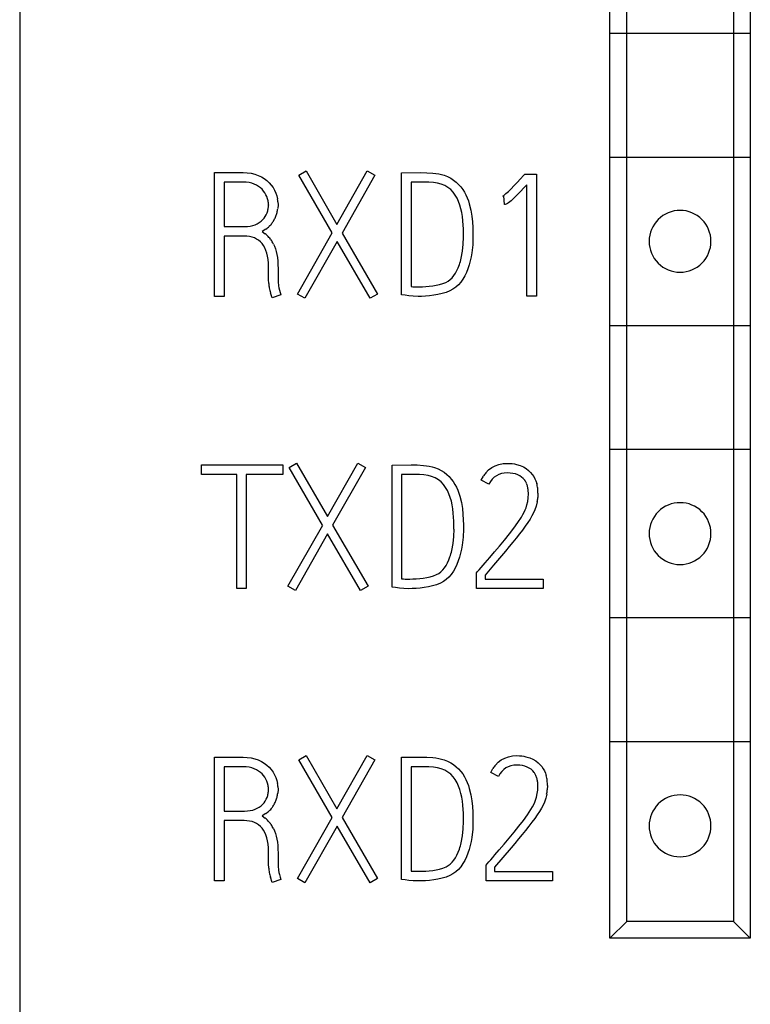
# Model space of a CAD drawing. Extents: x 0 to 80, y 0 to 125.
# Drawn here: x 0 to 13, y 87 to 105 of the extents above; entities that cross this region are included whole.
import ezdxf

# ---------------------------------------------------------------- set-up
doc = ezdxf.new("R2010")
doc.units = 0
doc.layers.add('DEFAULT_255_2_778', color=255, linetype='CONTINUOUS')

msp = doc.modelspace()

# ---------------------------------------------------------------- linework, layer by layer
at = {"layer": 'DEFAULT_255_2_778'}
for p, q in [((0.233, 123.794), (0.233, 76.019)), ((10.733, 88.644), (10.733, 118.644)), ((13.233, 118.644), (13.233, 88.644)), ((11.033, 88.944), (11.033, 115.144)), ((12.933, 115.144), (12.933, 88.944)), ((13.233, 104.744), (10.733, 104.744)), ((10.733, 102.544), (13.233, 102.544)), ((3.7, 100.065), (3.701, 102.266)), ((3.701, 102.266), (4.207, 102.266)), ((4.207, 102.266), (4.281, 102.263)), ((4.281, 102.263), (4.35, 102.254)), ((4.35, 102.254), (4.416, 102.239)), ((4.416, 102.239), (4.477, 102.217)), ((4.477, 102.217), (4.533, 102.191)), ((4.533, 102.191), (4.584, 102.16)), ((4.584, 102.16), (4.63, 102.125)), ((5.198, 102.22), (5.329, 102.296)), ((5.793, 101.193), (5.199, 102.22)), ((5.329, 102.296), (5.878, 101.346)), ((5.878, 101.346), (6.417, 102.296)), ((6.554, 102.22), (5.969, 101.191)), ((6.417, 102.296), (6.554, 102.22)), ((7.028, 100.092), (7.029, 102.264)), ((7.029, 102.264), (7.368, 102.267)), ((7.368, 102.267), (7.476, 102.265)), ((7.476, 102.265), (7.585, 102.258)), ((7.585, 102.258), (7.638, 102.252)), ((7.638, 102.252), (7.689, 102.244)), ((7.689, 102.244), (7.738, 102.232)), ((7.738, 102.232), (7.784, 102.219)), ((7.784, 102.219), (7.846, 102.195)), ((7.846, 102.195), (7.903, 102.167)), ((7.903, 102.167), (7.954, 102.134)), ((7.954, 102.134), (8.001, 102.097)), ((9.084, 102.092), (9.141, 102.153)), ((9.141, 102.153), (9.197, 102.214)), ((9.197, 102.214), (9.218, 102.238)), ((9.218, 102.238), (9.342, 102.238)), ((9.341, 102.238), (9.426, 102.238)), ((9.426, 102.238), (9.426, 100.066)), ((4.208, 102.097), (3.869, 102.097)), ((3.869, 102.097), (3.869, 101.308)), ((4.263, 102.095), (4.208, 102.097)), ((4.313, 102.089), (4.263, 102.095)), ((4.361, 102.077), (4.313, 102.089)), ((4.404, 102.061), (4.361, 102.077)), ((4.445, 102.042), (4.404, 102.061)), ((4.482, 102.02), (4.445, 102.042)), ((4.515, 101.996), (4.482, 102.02)), ((4.546, 101.969), (4.515, 101.996)), ((4.573, 101.939), (4.546, 101.969)), ((4.63, 102.125), (4.672, 102.087)), ((4.672, 102.087), (4.708, 102.045)), ((4.708, 102.045), (4.74, 102.001)), ((4.74, 102.001), (4.767, 101.953)), ((7.434, 102.097), (7.198, 102.097)), ((7.198, 102.097), (7.198, 100.239)), ((7.515, 102.096), (7.434, 102.097)), ((7.593, 102.09), (7.515, 102.096)), ((7.666, 102.079), (7.593, 102.09)), ((7.731, 102.061), (7.666, 102.079)), ((7.796, 102.035), (7.731, 102.061)), ((7.852, 102.003), (7.796, 102.035)), ((7.902, 101.963), (7.852, 102.003)), ((7.945, 101.917), (7.902, 101.963)), ((8.001, 102.097), (8.043, 102.056)), ((8.043, 102.056), (8.081, 102.013)), ((8.081, 102.013), (8.115, 101.968)), ((8.115, 101.968), (8.146, 101.919)), ((8.928, 101.931), (8.975, 101.978)), ((8.975, 101.978), (9.027, 102.032)), ((9.027, 102.032), (9.084, 102.092)), ((9.2, 101.991), (9.15, 101.938)), ((9.257, 102.051), (9.2, 101.991)), ((9.257, 100.066), (9.257, 102.051)), ((4.596, 101.908), (4.573, 101.939)), ((4.615, 101.874), (4.596, 101.908)), ((4.631, 101.839), (4.615, 101.874)), ((4.644, 101.802), (4.631, 101.839)), ((4.652, 101.765), (4.644, 101.802)), ((4.767, 101.953), (4.789, 101.903)), ((4.789, 101.903), (4.807, 101.852)), ((4.807, 101.852), (4.819, 101.799)), ((7.981, 101.866), (7.945, 101.917)), ((8.014, 101.81), (7.981, 101.866)), ((8.041, 101.751), (8.014, 101.81)), ((8.146, 101.919), (8.173, 101.869)), ((8.173, 101.869), (8.196, 101.817)), ((8.196, 101.817), (8.216, 101.764)), ((8.849, 101.854), (8.831, 101.848)), ((8.831, 101.848), (8.84, 101.854)), ((8.84, 101.854), (8.852, 101.864)), ((8.858, 101.699), (8.849, 101.854)), ((8.852, 101.864), (8.867, 101.876)), ((8.867, 101.876), (8.885, 101.892)), ((8.885, 101.892), (8.928, 101.931)), ((9.002, 101.79), (8.976, 101.765)), ((9.032, 101.819), (9.002, 101.79)), ((9.066, 101.852), (9.032, 101.819)), ((9.105, 101.891), (9.066, 101.852)), ((9.15, 101.938), (9.105, 101.891)), ((4.659, 101.69), (4.658, 101.728)), ((4.659, 101.691), (4.659, 101.69)), ((4.829, 101.693), (4.825, 101.625)), ((4.826, 101.746), (4.829, 101.693)), ((8.064, 101.688), (8.041, 101.751)), ((8.083, 101.622), (8.064, 101.688)), ((8.099, 101.554), (8.083, 101.622)), ((8.216, 101.764), (8.233, 101.709)), ((8.233, 101.709), (8.26, 101.599)), ((8.872, 101.7), (8.858, 101.699)), ((8.89, 101.705), (8.872, 101.7)), ((8.901, 101.709), (8.89, 101.705)), ((8.915, 101.718), (8.901, 101.709)), ((8.932, 101.73), (8.915, 101.718)), ((8.952, 101.746), (8.932, 101.73)), ((8.976, 101.765), (8.952, 101.746)), ((4.556, 101.427), (4.581, 101.455)), ((4.581, 101.455), (4.602, 101.485)), ((4.602, 101.485), (4.62, 101.517)), ((4.62, 101.517), (4.634, 101.55)), ((8.11, 101.483), (8.099, 101.554)), ((8.118, 101.41), (8.11, 101.483)), ((8.26, 101.599), (8.278, 101.492)), ((8.278, 101.492), (8.289, 101.388)), ((3.869, 101.308), (4.232, 101.308)), ((4.232, 101.308), (4.285, 101.31)), ((4.285, 101.31), (4.334, 101.316)), ((4.334, 101.316), (4.38, 101.326)), ((4.38, 101.326), (4.422, 101.34)), ((4.422, 101.34), (4.461, 101.358)), ((4.461, 101.358), (4.496, 101.378)), ((4.496, 101.378), (4.528, 101.401)), ((4.528, 101.401), (4.556, 101.427)), ((4.614, 101.262), (4.546, 101.221)), ((8.127, 101.263), (8.118, 101.41)), ((8.13, 101.12), (8.127, 101.263)), ((8.289, 101.388), (8.295, 101.29)), ((8.295, 101.29), (8.297, 101.201)), ((4.226, 101.137), (3.869, 101.137)), ((3.869, 101.137), (3.869, 100.065)), ((4.276, 101.135), (4.226, 101.137)), ((4.323, 101.129), (4.276, 101.135)), ((4.367, 101.119), (4.323, 101.129)), ((4.409, 101.104), (4.367, 101.119)), ((4.448, 101.085), (4.409, 101.104)), ((4.483, 101.062), (4.448, 101.085)), ((4.546, 101.221), (4.603, 101.18)), ((5.174, 100.106), (5.793, 101.193)), ((5.969, 101.191), (6.6, 100.106)), ((8.125, 100.994), (8.13, 101.12)), ((8.298, 101.125), (8.293, 100.983)), ((8.297, 101.201), (8.298, 101.125)), ((4.516, 101.035), (4.483, 101.062)), ((4.545, 101.004), (4.516, 101.035)), ((4.572, 100.968), (4.545, 101.004)), ((4.595, 100.928), (4.572, 100.968)), ((4.615, 100.883), (4.595, 100.928)), ((4.748, 100.996), (4.767, 100.955)), ((4.767, 100.955), (4.783, 100.911)), ((4.783, 100.911), (4.797, 100.863)), ((5.881, 101.038), (5.308, 100.03)), ((6.466, 100.03), (5.881, 101.038)), ((8.111, 100.867), (8.125, 100.994)), ((8.293, 100.983), (8.276, 100.837)), ((11.433, 101.044), (11.433, 101.044)), ((4.631, 100.833), (4.615, 100.883)), ((4.643, 100.779), (4.631, 100.833)), ((4.652, 100.72), (4.643, 100.779)), ((4.797, 100.863), (4.809, 100.81)), ((4.809, 100.81), (4.817, 100.754)), ((4.817, 100.754), (4.824, 100.693)), ((8.089, 100.744), (8.111, 100.867)), ((8.264, 100.765), (8.248, 100.694)), ((8.276, 100.837), (8.264, 100.765)), ((4.657, 100.656), (4.652, 100.72)), ((4.659, 100.587), (4.657, 100.656)), ((4.659, 100.367), (4.659, 100.587)), ((4.824, 100.693), (4.828, 100.628)), ((4.828, 100.628), (4.829, 100.56)), ((4.829, 100.56), (4.829, 100.391)), ((8.013, 100.525), (8.036, 100.575)), ((8.036, 100.575), (8.056, 100.629)), ((8.206, 100.557), (8.181, 100.492)), ((8.229, 100.624), (8.206, 100.557)), ((8.248, 100.694), (8.229, 100.624)), ((4.829, 100.391), (4.831, 100.325)), ((7.894, 100.364), (7.928, 100.397)), ((7.928, 100.397), (7.959, 100.435)), ((7.959, 100.435), (7.987, 100.478)), ((7.987, 100.478), (8.013, 100.525)), ((8.151, 100.43), (8.118, 100.372)), ((8.181, 100.492), (8.151, 100.43)), ((4.663, 100.293), (4.659, 100.367)), ((4.831, 100.325), (4.838, 100.254)), ((4.838, 100.254), (4.844, 100.215)), ((4.844, 100.215), (4.853, 100.176)), ((7.198, 100.239), (7.228, 100.237)), ((7.228, 100.237), (7.263, 100.236)), ((7.263, 100.236), (7.302, 100.236)), ((7.302, 100.236), (7.342, 100.236)), ((7.342, 100.236), (7.398, 100.237)), ((7.398, 100.237), (7.457, 100.239)), ((7.457, 100.239), (7.519, 100.244)), ((7.519, 100.244), (7.582, 100.251)), ((7.582, 100.251), (7.644, 100.262)), ((7.644, 100.262), (7.704, 100.275)), ((7.704, 100.275), (7.763, 100.292)), ((7.763, 100.292), (7.818, 100.314)), ((7.818, 100.314), (7.857, 100.336)), ((7.857, 100.336), (7.894, 100.364)), ((7.993, 100.226), (7.942, 100.191)), ((8.038, 100.269), (7.993, 100.226)), ((8.08, 100.318), (8.038, 100.269)), ((8.118, 100.372), (8.08, 100.318)), ((3.869, 100.065), (3.7, 100.065)), ((4.727, 100.037), (4.695, 100.129)), ((4.88, 100.092), (4.727, 100.037)), ((4.853, 100.176), (4.865, 100.134)), ((4.865, 100.134), (4.88, 100.092)), ((5.308, 100.03), (5.174, 100.106)), ((6.6, 100.106), (6.466, 100.03)), ((7.091, 100.083), (7.028, 100.092)), ((7.159, 100.073), (7.091, 100.083)), ((7.234, 100.066), (7.159, 100.073)), ((7.32, 100.064), (7.234, 100.066)), ((7.385, 100.065), (7.32, 100.064)), ((7.454, 100.068), (7.385, 100.065)), ((7.527, 100.074), (7.454, 100.068)), ((7.601, 100.084), (7.527, 100.074)), ((7.675, 100.096), (7.601, 100.084)), ((7.748, 100.113), (7.675, 100.096)), ((7.82, 100.134), (7.748, 100.113)), ((7.887, 100.162), (7.82, 100.134)), ((7.942, 100.191), (7.887, 100.162)), ((9.426, 100.066), (9.257, 100.066)), ((10.733, 99.544), (13.233, 99.544)), ((10.733, 97.344), (13.233, 97.344)), ((3.468, 97.067), (4.917, 97.067)), ((3.468, 96.897), (3.468, 97.067)), ((4.917, 97.067), (4.917, 96.897)), ((5.029, 97.02), (5.16, 97.097)), ((5.16, 97.097), (5.709, 96.146)), ((5.709, 96.146), (6.247, 97.097)), ((6.247, 97.097), (6.385, 97.02)), ((6.86, 97.064), (7.199, 97.067)), ((6.86, 94.893), (6.86, 97.064)), ((7.199, 97.067), (7.307, 97.065)), ((7.307, 97.065), (7.416, 97.058)), ((7.416, 97.058), (7.469, 97.052)), ((7.469, 97.052), (7.52, 97.044)), ((8.633, 97.019), (8.694, 97.051)), ((8.694, 97.051), (8.76, 97.075)), ((8.76, 97.075), (8.833, 97.089)), ((8.833, 97.089), (8.911, 97.093)), ((8.911, 97.093), (8.955, 97.092)), ((8.955, 97.092), (8.997, 97.089)), ((8.997, 97.089), (9.036, 97.083)), ((9.036, 97.083), (9.072, 97.075)), ((9.072, 97.075), (9.138, 97.054)), ((9.138, 97.054), (9.196, 97.029)), ((4.095, 96.897), (3.468, 96.897)), ((4.095, 94.867), (4.095, 96.897)), ((4.917, 96.897), (4.265, 96.897)), ((4.265, 96.897), (4.265, 94.867)), ((5.623, 95.994), (5.029, 97.02)), ((6.385, 97.02), (5.8, 95.991)), ((7.266, 96.897), (7.029, 96.897)), ((7.029, 96.897), (7.029, 95.039)), ((7.346, 96.895), (7.266, 96.897)), ((7.424, 96.89), (7.346, 96.895)), ((7.498, 96.879), (7.424, 96.89)), ((7.562, 96.861), (7.498, 96.879)), ((7.52, 97.044), (7.569, 97.033)), ((7.569, 97.033), (7.615, 97.019)), ((7.615, 97.019), (7.677, 96.995)), ((7.677, 96.995), (7.734, 96.967)), ((7.734, 96.967), (7.785, 96.934)), ((7.785, 96.934), (7.832, 96.897)), ((7.832, 96.897), (7.874, 96.857)), ((8.527, 96.924), (8.577, 96.976)), ((8.577, 96.976), (8.633, 97.019)), ((8.758, 96.896), (8.715, 96.874)), ((8.805, 96.911), (8.758, 96.896)), ((8.856, 96.921), (8.805, 96.911)), ((8.91, 96.924), (8.856, 96.921)), ((8.962, 96.922), (8.91, 96.924)), ((9.009, 96.916), (8.962, 96.922)), ((9.053, 96.905), (9.009, 96.916)), ((9.094, 96.891), (9.053, 96.905)), ((9.13, 96.873), (9.094, 96.891)), ((9.196, 97.029), (9.245, 97)), ((9.245, 97), (9.287, 96.966)), ((9.287, 96.966), (9.323, 96.932)), ((9.323, 96.932), (9.352, 96.898)), ((9.352, 96.898), (9.378, 96.86)), ((7.626, 96.835), (7.562, 96.861)), ((7.682, 96.802), (7.626, 96.835)), ((7.732, 96.763), (7.682, 96.802)), ((7.774, 96.717), (7.732, 96.763)), ((7.811, 96.666), (7.774, 96.717)), ((7.874, 96.857), (7.912, 96.813)), ((7.912, 96.813), (7.946, 96.768)), ((7.946, 96.768), (7.977, 96.719)), ((7.977, 96.719), (8.004, 96.669)), ((8.444, 96.793), (8.483, 96.863)), ((8.581, 96.723), (8.444, 96.793)), ((8.609, 96.77), (8.581, 96.723)), ((8.641, 96.811), (8.609, 96.77)), ((8.676, 96.845), (8.641, 96.811)), ((8.715, 96.874), (8.676, 96.845)), ((9.164, 96.85), (9.13, 96.873)), ((9.193, 96.823), (9.164, 96.85)), ((9.218, 96.793), (9.193, 96.823)), ((9.378, 96.86), (9.4, 96.821)), ((9.4, 96.821), (9.418, 96.78)), ((9.418, 96.78), (9.432, 96.737)), ((7.843, 96.61), (7.811, 96.666)), ((7.871, 96.551), (7.843, 96.61)), ((7.894, 96.488), (7.871, 96.551)), ((8.004, 96.669), (8.027, 96.617)), ((8.027, 96.617), (8.047, 96.564)), ((8.047, 96.564), (8.064, 96.509)), ((9.285, 96.549), (9.281, 96.615)), ((9.282, 96.482), (9.285, 96.549)), ((9.455, 96.562), (9.452, 96.484)), ((7.913, 96.422), (7.894, 96.488)), ((7.928, 96.353), (7.913, 96.422)), ((7.94, 96.282), (7.928, 96.353)), ((8.064, 96.509), (8.091, 96.399)), ((8.091, 96.399), (8.109, 96.292)), ((9.242, 96.301), (9.259, 96.356)), ((9.259, 96.356), (9.273, 96.417)), ((9.273, 96.417), (9.282, 96.482)), ((9.441, 96.407), (9.423, 96.334)), ((7.948, 96.209), (7.94, 96.282)), ((7.956, 96.063), (7.948, 96.209)), ((8.109, 96.292), (8.12, 96.189)), ((8.12, 96.189), (8.126, 96.09)), ((9.16, 96.138), (9.187, 96.183)), ((9.187, 96.183), (9.21, 96.226)), ((9.21, 96.226), (9.228, 96.265)), ((9.228, 96.265), (9.242, 96.301)), ((9.376, 96.214), (9.347, 96.159)), ((9.399, 96.267), (9.376, 96.214)), ((9.423, 96.334), (9.399, 96.267)), ((7.96, 95.92), (7.956, 96.063)), ((8.126, 96.09), (8.128, 96.001)), ((8.128, 96.001), (8.129, 95.925)), ((9.026, 95.941), (9.098, 96.043)), ((9.098, 96.043), (9.16, 96.138)), ((9.273, 96.039), (9.227, 95.974)), ((9.313, 96.101), (9.273, 96.039)), ((9.347, 96.159), (9.313, 96.101)), ((5.005, 94.906), (5.624, 95.994)), ((5.712, 95.838), (5.139, 94.83)), ((6.297, 94.83), (5.712, 95.838)), ((5.8, 95.991), (6.431, 94.906)), ((7.956, 95.794), (7.961, 95.92)), ((7.961, 95.92), (7.96, 95.92)), ((8.129, 95.925), (8.124, 95.783)), ((8.86, 95.729), (8.946, 95.837)), ((8.946, 95.837), (9.026, 95.941)), ((9.124, 95.837), (9.066, 95.764)), ((9.178, 95.907), (9.124, 95.837)), ((9.227, 95.974), (9.178, 95.907)), ((11.433, 95.844), (11.433, 95.844)), ((7.92, 95.543), (7.943, 95.667)), ((7.943, 95.667), (7.956, 95.794)), ((8.124, 95.783), (8.107, 95.637)), ((8.771, 95.623), (8.86, 95.729)), ((9.006, 95.689), (8.942, 95.612)), ((9.066, 95.764), (9.006, 95.689)), ((8.079, 95.494), (8.06, 95.424)), ((8.095, 95.565), (8.079, 95.494)), ((8.107, 95.637), (8.095, 95.565)), ((8.598, 95.42), (8.683, 95.519)), ((8.683, 95.519), (8.771, 95.623)), ((8.875, 95.533), (8.806, 95.451)), ((8.942, 95.612), (8.875, 95.533)), ((7.819, 95.278), (7.844, 95.324)), ((7.844, 95.324), (7.867, 95.375)), ((7.867, 95.375), (7.888, 95.428)), ((8.037, 95.357), (8.012, 95.292)), ((8.06, 95.424), (8.037, 95.357)), ((8.48, 95.281), (8.517, 95.326)), ((8.517, 95.326), (8.598, 95.42)), ((8.806, 95.451), (8.662, 95.282)), ((7.65, 95.114), (7.689, 95.136)), ((7.689, 95.136), (7.725, 95.164)), ((7.725, 95.164), (7.759, 95.197)), ((7.759, 95.197), (7.79, 95.235)), ((7.79, 95.235), (7.819, 95.278)), ((7.949, 95.173), (7.911, 95.118)), ((7.982, 95.23), (7.949, 95.173)), ((8.012, 95.292), (7.982, 95.23)), ((8.362, 95.146), (8.381, 95.167)), ((8.362, 94.865), (8.362, 95.146)), ((8.381, 95.167), (8.411, 95.202)), ((8.411, 95.202), (8.444, 95.24)), ((8.444, 95.24), (8.48, 95.281)), ((8.662, 95.282), (8.515, 95.107)), ((7.029, 95.039), (7.059, 95.037)), ((7.059, 95.037), (7.094, 95.036)), ((7.094, 95.036), (7.133, 95.036)), ((7.133, 95.036), (7.173, 95.036)), ((7.173, 95.036), (7.229, 95.037)), ((7.229, 95.037), (7.288, 95.039)), ((7.288, 95.039), (7.351, 95.043)), ((7.351, 95.043), (7.413, 95.051)), ((7.413, 95.051), (7.475, 95.061)), ((7.475, 95.061), (7.535, 95.075)), ((7.535, 95.075), (7.594, 95.092)), ((7.594, 95.092), (7.65, 95.114)), ((7.718, 94.962), (7.651, 94.934)), ((7.773, 94.991), (7.718, 94.962)), ((7.824, 95.026), (7.773, 94.991)), ((7.869, 95.069), (7.824, 95.026)), ((7.911, 95.118), (7.869, 95.069)), ((8.515, 95.107), (8.515, 95.034)), ((8.515, 95.034), (9.546, 95.034)), ((9.546, 95.034), (9.546, 94.865)), ((4.265, 94.867), (4.095, 94.867)), ((5.139, 94.83), (5.005, 94.906)), ((6.431, 94.906), (6.297, 94.83)), ((6.922, 94.883), (6.86, 94.893)), ((6.99, 94.873), (6.922, 94.883)), ((7.065, 94.866), (6.99, 94.873)), ((7.151, 94.864), (7.065, 94.866)), ((7.216, 94.865), (7.151, 94.864)), ((7.285, 94.868), (7.216, 94.865)), ((7.358, 94.875), (7.285, 94.868)), ((7.432, 94.884), (7.358, 94.875)), ((7.506, 94.896), (7.432, 94.884)), ((7.579, 94.913), (7.506, 94.896)), ((7.651, 94.934), (7.579, 94.913)), ((9.546, 94.865), (8.362, 94.865)), ((13.233, 94.344), (10.733, 94.344)), ((10.733, 92.144), (13.233, 92.144)), ((3.7, 89.665), (3.701, 91.866)), ((3.701, 91.866), (4.207, 91.866)), ((4.207, 91.866), (4.281, 91.863)), ((4.281, 91.863), (4.35, 91.854)), ((4.35, 91.854), (4.416, 91.839)), ((4.416, 91.839), (4.477, 91.817)), ((4.477, 91.817), (4.533, 91.791)), ((5.198, 91.82), (5.329, 91.896)), ((5.792, 90.793), (5.198, 91.82)), ((5.329, 91.896), (5.878, 90.946)), ((5.878, 90.946), (6.417, 91.896)), ((6.554, 91.82), (5.969, 90.791)), ((6.417, 91.896), (6.554, 91.82)), ((7.028, 89.692), (7.028, 91.864)), ((7.029, 91.864), (7.368, 91.867)), ((7.368, 91.867), (7.476, 91.865)), ((7.476, 91.865), (7.585, 91.858)), ((7.585, 91.858), (7.638, 91.852)), ((7.638, 91.852), (7.689, 91.844)), ((7.689, 91.844), (7.738, 91.832)), ((7.738, 91.832), (7.784, 91.819)), ((7.784, 91.819), (7.846, 91.795)), ((7.846, 91.795), (7.903, 91.767)), ((8.746, 91.776), (8.802, 91.819)), ((8.802, 91.819), (8.863, 91.851)), ((8.863, 91.851), (8.929, 91.874)), ((8.929, 91.874), (9.002, 91.888)), ((9.002, 91.888), (9.08, 91.893)), ((9.08, 91.893), (9.124, 91.892)), ((9.124, 91.892), (9.166, 91.889)), ((9.166, 91.889), (9.205, 91.883)), ((9.205, 91.883), (9.241, 91.875)), ((9.241, 91.875), (9.307, 91.854)), ((9.307, 91.854), (9.365, 91.829)), ((9.365, 91.829), (9.414, 91.8)), ((9.414, 91.8), (9.456, 91.766)), ((4.208, 91.697), (3.869, 91.697)), ((3.869, 91.697), (3.869, 90.908)), ((4.263, 91.695), (4.208, 91.697)), ((4.313, 91.689), (4.263, 91.695)), ((4.361, 91.677), (4.313, 91.689)), ((4.404, 91.661), (4.361, 91.677)), ((4.445, 91.642), (4.404, 91.661)), ((4.482, 91.62), (4.445, 91.642)), ((4.515, 91.596), (4.482, 91.62)), ((4.533, 91.791), (4.584, 91.76)), ((4.584, 91.76), (4.63, 91.725)), ((4.63, 91.725), (4.672, 91.687)), ((4.672, 91.687), (4.708, 91.645)), ((4.708, 91.645), (4.74, 91.601)), ((7.435, 91.697), (7.198, 91.697)), ((7.198, 91.697), (7.198, 89.839)), ((7.515, 91.696), (7.435, 91.697)), ((7.593, 91.69), (7.515, 91.696)), ((7.667, 91.679), (7.593, 91.69)), ((7.731, 91.661), (7.667, 91.679)), ((7.796, 91.635), (7.732, 91.661)), ((7.853, 91.602), (7.796, 91.635)), ((7.903, 91.767), (7.954, 91.734)), ((7.954, 91.734), (8.001, 91.697)), ((8.001, 91.697), (8.043, 91.656)), ((8.043, 91.656), (8.081, 91.613)), ((8.613, 91.593), (8.652, 91.663)), ((8.696, 91.724), (8.746, 91.776)), ((8.845, 91.645), (8.81, 91.611)), ((8.884, 91.674), (8.845, 91.645)), ((8.927, 91.696), (8.884, 91.674)), ((8.974, 91.711), (8.927, 91.696)), ((9.025, 91.721), (8.974, 91.711)), ((9.079, 91.724), (9.025, 91.721)), ((9.131, 91.722), (9.079, 91.724)), ((9.178, 91.715), (9.131, 91.722)), ((9.222, 91.705), (9.178, 91.715)), ((9.263, 91.691), (9.222, 91.705)), ((9.299, 91.673), (9.263, 91.691)), ((9.333, 91.65), (9.299, 91.673)), ((9.362, 91.623), (9.333, 91.65)), ((9.387, 91.592), (9.362, 91.623)), ((9.456, 91.766), (9.492, 91.732)), ((9.492, 91.732), (9.521, 91.698)), ((9.521, 91.698), (9.547, 91.66)), ((9.547, 91.66), (9.569, 91.621)), ((9.569, 91.621), (9.587, 91.58)), ((4.546, 91.569), (4.515, 91.596)), ((4.573, 91.539), (4.546, 91.569)), ((4.596, 91.508), (4.573, 91.539)), ((4.615, 91.474), (4.596, 91.508)), ((4.631, 91.439), (4.615, 91.474)), ((4.74, 91.601), (4.767, 91.553)), ((4.767, 91.553), (4.789, 91.503)), ((4.789, 91.503), (4.807, 91.452)), ((4.807, 91.452), (4.819, 91.399)), ((7.903, 91.563), (7.853, 91.602)), ((7.945, 91.517), (7.903, 91.563)), ((7.981, 91.466), (7.945, 91.517)), ((8.014, 91.41), (7.981, 91.466)), ((8.081, 91.613), (8.115, 91.568)), ((8.115, 91.568), (8.146, 91.519)), ((8.146, 91.519), (8.173, 91.469)), ((8.173, 91.469), (8.196, 91.417)), ((8.75, 91.523), (8.613, 91.593)), ((8.778, 91.57), (8.75, 91.523)), ((8.81, 91.611), (8.778, 91.57)), ((9.587, 91.58), (9.601, 91.537)), ((4.644, 91.402), (4.631, 91.439)), ((4.652, 91.365), (4.644, 91.402)), ((4.659, 91.29), (4.658, 91.328)), ((4.659, 91.291), (4.659, 91.29)), ((4.829, 91.293), (4.825, 91.225)), ((4.826, 91.346), (4.829, 91.293)), ((8.041, 91.351), (8.014, 91.41)), ((8.064, 91.288), (8.041, 91.351)), ((8.083, 91.222), (8.064, 91.288)), ((8.196, 91.417), (8.216, 91.364)), ((8.216, 91.364), (8.233, 91.309)), ((8.233, 91.309), (8.26, 91.199)), ((9.442, 91.217), (9.451, 91.282)), ((9.454, 91.348), (9.45, 91.415)), ((9.451, 91.282), (9.454, 91.348)), ((9.624, 91.362), (9.621, 91.284)), ((4.602, 91.085), (4.62, 91.117)), ((4.62, 91.117), (4.634, 91.15)), ((8.099, 91.153), (8.083, 91.222)), ((8.11, 91.083), (8.099, 91.153)), ((8.26, 91.199), (8.278, 91.092)), ((9.397, 91.065), (9.411, 91.101)), ((9.411, 91.101), (9.428, 91.156)), ((9.428, 91.156), (9.442, 91.217)), ((9.592, 91.134), (9.568, 91.066)), ((9.61, 91.207), (9.592, 91.134)), ((4.334, 90.916), (4.38, 90.926)), ((4.38, 90.926), (4.422, 90.94)), ((4.422, 90.94), (4.461, 90.958)), ((4.461, 90.958), (4.496, 90.978)), ((4.496, 90.978), (4.528, 91.001)), ((4.528, 91.001), (4.556, 91.027)), ((4.556, 91.027), (4.581, 91.055)), ((4.581, 91.055), (4.602, 91.085)), ((8.118, 91.01), (8.11, 91.083)), ((8.127, 90.863), (8.118, 91.01)), ((8.278, 91.092), (8.289, 90.988)), ((8.289, 90.988), (8.295, 90.89)), ((9.267, 90.843), (9.329, 90.938)), ((9.329, 90.938), (9.356, 90.983)), ((9.356, 90.983), (9.379, 91.025)), ((9.379, 91.025), (9.397, 91.065)), ((9.516, 90.959), (9.482, 90.901)), ((9.545, 91.014), (9.516, 90.959)), ((9.568, 91.066), (9.545, 91.014)), ((3.869, 90.908), (4.232, 90.908)), ((4.232, 90.908), (4.285, 90.91)), ((4.285, 90.91), (4.334, 90.916)), ((4.614, 90.862), (4.546, 90.821)), ((4.546, 90.821), (4.603, 90.78)), ((5.174, 89.706), (5.793, 90.793)), ((5.969, 90.791), (6.6, 89.706)), ((8.13, 90.72), (8.127, 90.863)), ((8.295, 90.89), (8.297, 90.801)), ((8.297, 90.801), (8.298, 90.725)), ((9.195, 90.741), (9.267, 90.843)), ((9.396, 90.774), (9.347, 90.707)), ((9.442, 90.839), (9.396, 90.774)), ((9.482, 90.901), (9.442, 90.839)), ((4.226, 90.737), (3.869, 90.737)), ((3.869, 90.737), (3.869, 89.665)), ((4.276, 90.735), (4.226, 90.737)), ((4.323, 90.729), (4.276, 90.735)), ((4.367, 90.719), (4.323, 90.729)), ((4.409, 90.704), (4.367, 90.719)), ((4.448, 90.685), (4.409, 90.704)), ((4.483, 90.662), (4.448, 90.685)), ((4.516, 90.635), (4.483, 90.662)), ((4.545, 90.604), (4.516, 90.635)), ((4.572, 90.568), (4.545, 90.604)), ((4.595, 90.528), (4.572, 90.568)), ((4.748, 90.596), (4.767, 90.555)), ((5.881, 90.638), (5.308, 89.63)), ((6.466, 89.63), (5.881, 90.638)), ((8.112, 90.467), (8.126, 90.594)), ((8.126, 90.594), (8.13, 90.72)), ((8.293, 90.583), (8.276, 90.437)), ((8.298, 90.725), (8.293, 90.583)), ((9.029, 90.529), (9.115, 90.636)), ((9.115, 90.636), (9.195, 90.741)), ((9.293, 90.637), (9.235, 90.564)), ((9.347, 90.707), (9.293, 90.637)), ((11.433, 90.644), (11.433, 90.644)), ((4.615, 90.483), (4.595, 90.528)), ((4.631, 90.433), (4.615, 90.483)), ((4.643, 90.379), (4.631, 90.433)), ((4.767, 90.555), (4.783, 90.511)), ((4.783, 90.511), (4.797, 90.463)), ((4.797, 90.463), (4.809, 90.41)), ((4.809, 90.41), (4.817, 90.354)), ((8.089, 90.344), (8.112, 90.467)), ((8.276, 90.437), (8.264, 90.365)), ((8.852, 90.319), (8.94, 90.423)), ((8.94, 90.423), (9.029, 90.529)), ((9.111, 90.412), (9.044, 90.333)), ((9.175, 90.489), (9.111, 90.412)), ((9.235, 90.564), (9.175, 90.489)), ((4.652, 90.32), (4.643, 90.379)), ((4.657, 90.256), (4.652, 90.32)), ((4.659, 90.187), (4.657, 90.256)), ((4.817, 90.354), (4.824, 90.293)), ((4.824, 90.293), (4.828, 90.228)), ((4.828, 90.228), (4.829, 90.16)), ((8.036, 90.175), (8.057, 90.228)), ((8.229, 90.224), (8.206, 90.157)), ((8.248, 90.294), (8.229, 90.224)), ((8.264, 90.365), (8.248, 90.294)), ((8.686, 90.126), (8.767, 90.22)), ((8.767, 90.22), (8.852, 90.319)), ((8.975, 90.251), (8.831, 90.082)), ((9.044, 90.333), (8.975, 90.251)), ((4.659, 89.967), (4.659, 90.187)), ((4.829, 90.16), (4.829, 89.991)), ((7.959, 90.035), (7.988, 90.078)), ((7.988, 90.078), (8.013, 90.125)), ((8.013, 90.125), (8.036, 90.175)), ((8.181, 90.092), (8.151, 90.03)), ((8.206, 90.157), (8.181, 90.092)), ((8.613, 90.04), (8.649, 90.081)), ((8.649, 90.081), (8.686, 90.126)), ((8.831, 90.082), (8.684, 89.907)), ((4.663, 89.893), (4.659, 89.967)), ((4.829, 89.991), (4.831, 89.925)), ((4.831, 89.925), (4.838, 89.854)), ((7.644, 89.862), (7.704, 89.875)), ((7.704, 89.875), (7.763, 89.892)), ((7.763, 89.892), (7.819, 89.914)), ((7.819, 89.914), (7.858, 89.936)), ((7.858, 89.936), (7.894, 89.964)), ((7.894, 89.964), (7.928, 89.997)), ((7.928, 89.997), (7.959, 90.035)), ((8.038, 89.869), (7.993, 89.826)), ((8.08, 89.918), (8.038, 89.869)), ((8.117, 89.972), (8.08, 89.918)), ((8.151, 90.03), (8.117, 89.972)), ((8.531, 89.946), (8.55, 89.967)), ((8.531, 89.665), (8.531, 89.946)), ((8.55, 89.967), (8.58, 90.002)), ((8.58, 90.002), (8.613, 90.04)), ((8.684, 89.907), (8.684, 89.834)), ((4.727, 89.637), (4.695, 89.729)), ((4.88, 89.692), (4.727, 89.637)), ((4.838, 89.854), (4.844, 89.815)), ((4.844, 89.815), (4.853, 89.776)), ((4.853, 89.776), (4.865, 89.734)), ((4.865, 89.734), (4.88, 89.692)), ((5.308, 89.63), (5.174, 89.706)), ((6.6, 89.706), (6.466, 89.63)), ((7.091, 89.683), (7.028, 89.692)), ((7.198, 89.839), (7.228, 89.837)), ((7.228, 89.837), (7.263, 89.836)), ((7.263, 89.836), (7.302, 89.836)), ((7.302, 89.836), (7.342, 89.836)), ((7.342, 89.836), (7.398, 89.837)), ((7.398, 89.837), (7.457, 89.839)), ((7.457, 89.839), (7.52, 89.844)), ((7.52, 89.844), (7.582, 89.851)), ((7.582, 89.851), (7.644, 89.862)), ((7.675, 89.696), (7.6, 89.684)), ((7.748, 89.713), (7.675, 89.696)), ((7.82, 89.734), (7.748, 89.713)), ((7.887, 89.762), (7.82, 89.734)), ((7.942, 89.791), (7.887, 89.762)), ((7.993, 89.826), (7.942, 89.791)), ((8.684, 89.834), (9.715, 89.834)), ((9.715, 89.834), (9.715, 89.665)), ((3.869, 89.665), (3.7, 89.665)), ((7.159, 89.673), (7.091, 89.683)), ((7.233, 89.666), (7.159, 89.673)), ((7.32, 89.664), (7.233, 89.666)), ((7.385, 89.665), (7.32, 89.664)), ((7.454, 89.668), (7.385, 89.665)), ((7.527, 89.674), (7.454, 89.668)), ((7.6, 89.684), (7.527, 89.674)), ((9.715, 89.665), (8.531, 89.665)), ((10.733, 88.644), (11.033, 88.944)), ((12.933, 88.944), (11.033, 88.944)), ((12.933, 88.944), (13.233, 88.644)), ((13.233, 88.644), (10.733, 88.644))]:
    msp.add_line(p, q, dxfattribs=at)
for centre, radius, start, end in [((4.311, 101.704), 0.517, 4.6867, 10.6019), ((4.254, 101.692), 0.406, 339.5511, 349.7577), ((4.305, 101.696), 0.354, 5.1288, 11.1751), ((4.099, 101.703), 0.56, 351.484, 358.529), ((11.622, 101.369), 6.97, 177.3498, 177.3688), ((4.357, 101.678), 0.471, 345.151, 353.507), ((4.261, 101.696), 0.567, 331.6235, 338.8375), ((4.261, 101.701), 0.569, 338.3416, 345.3607), ((11.982, 101.045), 0.549, 89.8683, 180.1317), ((11.984, 101.045), 0.549, 359.8594, 90.1302), ((4.361, 101.629), 0.446, 304.61, 314.4235), ((4.348, 101.65), 0.47, 313.798, 322.6729), ((4.328, 101.658), 0.49, 323.2718, 330.6461), ((4.297, 101.677), 0.527, 330.5359, 331.5997), ((4.317, 100.829), 0.453, 41.5167, 50.8035), ((4.203, 100.725), 0.607, 34.3938, 41.7555), ((4.187, 100.709), 0.63, 27.1264, 34.7542), ((11.981, 101.043), 0.549, 179.8698, 270.1406), ((11.984, 101.043), 0.549, 269.8609, 0.1391), ((7.058, 100.973), 1.056, 340.986, 347.4785), ((5.442, 100.363), 0.782, 185.0892, 190.9688), ((5.497, 100.372), 0.838, 190.8695, 196.8871), ((8.948, 96.572), 0.548, 140.0513, 147.9163), ((13.728, 99.604), 5.315, 211.9447, 211.9708), ((-0.743, 90.572), 11.744, 31.9572, 31.971), ((8.834, 96.536), 0.462, 25.9643, 33.0703), ((8.937, 96.597), 0.343, 13.6399, 24.2581), ((8.849, 96.573), 0.606, 7.3079, 15.7406), ((8.812, 96.563), 0.472, 6.2591, 14.0964), ((8.665, 96.561), 0.79, 3.3148, 6.505), ((7.536, 96.495), 1.92, 2.0094, 3.3177), ((8.691, 96.557), 0.764, 348.6584, 354.4984), ((11.982, 95.845), 0.549, 89.8683, 180.1317), ((11.984, 95.845), 0.549, 359.8594, 90.1302), ((11.981, 95.843), 0.549, 179.8698, 270.1406), ((11.984, 95.843), 0.549, 269.8609, 0.1391), ((6.877, 95.776), 1.069, 341.0253, 347.4394), ((9.109, 91.378), 0.539, 139.984, 147.9835), ((13.897, 94.404), 5.315, 211.9447, 211.9708), ((-0.574, 85.372), 11.744, 31.9572, 31.971), ((9.003, 91.336), 0.462, 25.9643, 33.0703), ((9.106, 91.397), 0.343, 13.6399, 24.2581), ((8.981, 91.363), 0.472, 6.2591, 14.0964), ((9.018, 91.373), 0.606, 7.3079, 15.7406), ((8.834, 91.36), 0.79, 3.3148, 6.505), ((4.305, 91.296), 0.354, 5.1288, 11.1751), ((4.099, 91.303), 0.56, 351.484, 358.529), ((11.622, 90.969), 6.97, 177.3498, 177.3688), ((4.307, 91.304), 0.521, 4.7081, 10.5805), ((8.86, 91.357), 0.764, 348.6584, 354.4984), ((7.705, 91.295), 1.92, 2.0094, 3.3177), ((4.254, 91.292), 0.406, 339.5511, 349.7577), ((4.261, 91.301), 0.569, 338.3416, 345.3607), ((4.357, 91.278), 0.471, 345.151, 353.507), ((11.982, 90.645), 0.549, 89.8683, 180.1317), ((11.984, 90.646), 0.549, 359.8594, 90.1302), ((4.348, 91.25), 0.47, 313.798, 322.6729), ((4.328, 91.258), 0.49, 323.2718, 330.6461), ((4.297, 91.277), 0.527, 330.5359, 331.5997), ((4.261, 91.296), 0.567, 331.6235, 338.8375), ((4.317, 90.429), 0.453, 41.5167, 50.8035), ((4.361, 91.229), 0.446, 304.61, 314.4235), ((4.203, 90.325), 0.607, 34.3938, 41.7555), ((4.187, 90.309), 0.63, 27.1264, 34.7542), ((11.981, 90.643), 0.549, 179.8698, 270.1406), ((11.984, 90.643), 0.549, 269.8609, 0.1391), ((7.03, 90.582), 1.086, 341.0293, 347.343), ((5.442, 89.963), 0.782, 185.0892, 190.9688), ((5.497, 89.972), 0.838, 190.8695, 196.8871)]:
    msp.add_arc(centre, radius, start, end, dxfattribs=at)

doc.saveas('drawing.dxf')
